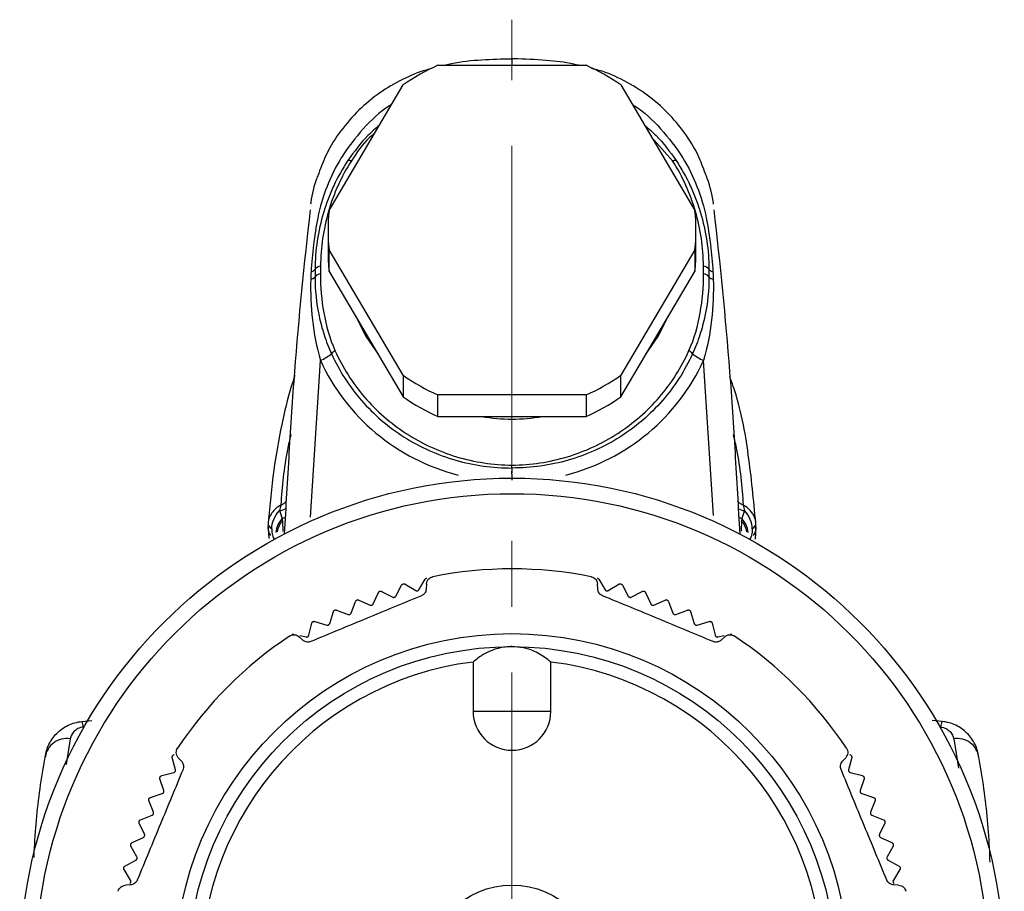
# Model space of a CAD drawing. Units: millimetres. Extents: x -72 to 411, y 29 to 198.
# Drawn here: x 369 to 407, y 164 to 198 of the extents above; entities that cross this region are included whole.
import ezdxf

# ---------------------------------------------------------------- set-up
doc = ezdxf.new("R2010")
doc.units = ezdxf.units.MM
doc.linetypes.add('CENTERX2', pattern=[20.32, 12.7, -2.54, 2.54, -2.54])
doc.layers.get('0').update_dxf_attribs({"lineweight": 35})

msp = doc.modelspace()

# ---------------------------------------------------------------- linework, layer by layer
at = {"color": 7, "linetype": 'CENTERX2', "lineweight": 18}
msp.add_line((387.857, 119.379), (387.857, 197.907), dxfattribs=at)
at = {"color": 7, "linetype": 'Continuous', "lineweight": 25}
for p, q in [((385.001, 196.147), (390.714, 196.147)), ((380.8, 190.548), (383.656, 195.388)), ((392.058, 195.388), (394.915, 190.548)), ((394.054, 192.456), (393.245, 193.376)), ((380.757, 189.789), (380.757, 188.958)), ((394.957, 188.958), (394.957, 189.789)), ((383.656, 184.19), (380.8, 189.03)), ((380.8, 188.198), (380.8, 189.03)), ((394.915, 189.03), (392.058, 184.19)), ((394.915, 189.03), (394.915, 188.198)), ((380.8, 188.198), (382.228, 185.779)), ((393.486, 185.779), (394.915, 188.198)), ((382.228, 185.779), (383.656, 183.359)), ((392.058, 183.359), (393.486, 185.779)), ((383.656, 184.19), (383.656, 183.359)), ((392.058, 183.359), (392.058, 184.19)), ((390.714, 183.431), (385.001, 183.431)), ((385.001, 182.6), (385.001, 183.431)), ((390.714, 183.431), (390.714, 182.6)), ((385.001, 182.6), (387.857, 182.6)), ((387.857, 182.6), (390.714, 182.6)), ((378.441, 178.33), (378.474, 177.885)), ((397.273, 178.33), (397.239, 177.868)), ((384.264, 175.913), (384.512, 176.325)), ((391.202, 176.325), (391.45, 175.913)), ((383.375, 175.667), (383.598, 176.093)), ((383.729, 176.13), (384.141, 175.882)), ((384.558, 176.134), (384.55, 175.948)), ((391.165, 175.948), (391.156, 176.134)), ((391.573, 175.882), (391.986, 176.13)), ((392.117, 176.093), (392.339, 175.667)), ((382.503, 175.367), (382.699, 175.806)), ((382.827, 175.851), (383.254, 175.628)), ((392.46, 175.628), (392.887, 175.851)), ((393.015, 175.806), (393.211, 175.367)), ((381.65, 175.014), (381.819, 175.464)), ((381.945, 175.517), (382.384, 175.321)), ((393.33, 175.321), (393.77, 175.517)), ((393.895, 175.464), (394.064, 175.014)), ((380.821, 174.61), (380.962, 175.07)), ((381.084, 175.13), (381.535, 174.961)), ((394.18, 174.961), (394.63, 175.13)), ((394.752, 175.07), (394.893, 174.61)), ((380.018, 174.156), (380.13, 174.624)), ((380.249, 174.691), (380.709, 174.55)), ((395.006, 174.55), (395.466, 174.691)), ((395.584, 174.624), (395.697, 174.156)), ((379.781, 173.973), (379.644, 174.098)), ((379.669, 174.147), (379.909, 174.09)), ((395.805, 174.09), (396.045, 174.147)), ((396.07, 174.098), (395.933, 173.973)), ((386.357, 173.125), (386.357, 171.219)), ((389.357, 171.219), (389.357, 173.125)), ((389.357, 171.219), (386.357, 171.219)), ((371.259, 170.829), (371.637, 170.862)), ((404.455, 170.829), (404.078, 170.862)), ((374.867, 168.97), (374.747, 169.436)), ((374.978, 169.432), (375.104, 169.295)), ((400.611, 169.295), (400.736, 169.432)), ((400.967, 169.436), (400.847, 168.97)), ((374.337, 168.741), (374.803, 168.861)), ((400.912, 168.861), (401.378, 168.741)), ((374.419, 168.164), (374.271, 168.622)), ((401.443, 168.622), (401.295, 168.164)), ((373.903, 167.903), (374.361, 168.051)), ((401.353, 168.051), (401.811, 167.903)), ((374.021, 167.332), (373.845, 167.78)), ((401.869, 167.78), (401.694, 167.332)), ((373.522, 167.039), (373.97, 167.215)), ((401.745, 167.215), (402.193, 167.039)), ((373.674, 166.477), (373.471, 166.913)), ((402.243, 166.913), (402.041, 166.477)), ((373.194, 166.155), (373.63, 166.357)), ((402.084, 166.357), (402.521, 166.155)), ((373.38, 165.602), (373.151, 166.026)), ((402.564, 166.026), (402.335, 165.602)), ((372.92, 165.252), (373.343, 165.48)), ((402.371, 165.48), (402.794, 165.252)), ((373.139, 164.712), (372.885, 165.12)), ((402.829, 165.12), (402.575, 164.712)), ((373.128, 164.527), (372.943, 164.519)), ((402.771, 164.519), (402.586, 164.527))]:
    msp.add_line(p, q, dxfattribs=at)
at = {"color": 8, "linetype": 'Continuous', "lineweight": 25}
for p, q in [((380.077, 178.717), (380.462, 184.762)), ((395.633, 178.776), (395.252, 184.762)), ((378.994, 178.572), (379.012, 178.164)), ((396.72, 178.572), (396.703, 178.171)), ((370.806, 170.161), (370.649, 169.174)), ((404.908, 170.161), (405.09, 169.023))]:
    msp.add_line(p, q, dxfattribs=at)
at = {"color": 7, "linetype": 'Continuous', "lineweight": 25, "flags": 128}
for points in [[(381.859, 186.403), (382.228, 185.675), (382.689, 184.998)], [(381.859, 186.403), (382.228, 185.675), (382.689, 184.998)], [(393.026, 184.998), (393.486, 185.675), (393.855, 186.403)], [(393.026, 184.998), (393.486, 185.675), (393.855, 186.403)], [(378.442, 178.26), (378.442, 178.261), (378.441, 178.33)], [(384.57, 176.367), (384.571, 176.367), (384.572, 176.367), (384.572, 176.367), (384.573, 176.367), (384.573, 176.368), (384.574, 176.368), (384.575, 176.368), (384.575, 176.368)], [(391.139, 176.368), (391.14, 176.368), (391.14, 176.368), (391.141, 176.368), (391.141, 176.367), (391.142, 176.367), (391.143, 176.367), (391.143, 176.367), (391.144, 176.367)], [(383.653, 176.138), (383.654, 176.139), (383.654, 176.139), (383.655, 176.139), (383.655, 176.139), (383.656, 176.139), (383.657, 176.139), (383.657, 176.14), (383.658, 176.14)], [(392.056, 176.14), (392.057, 176.14), (392.058, 176.139), (392.058, 176.139), (392.059, 176.139), (392.059, 176.139), (392.06, 176.139), (392.061, 176.139), (392.061, 176.138)], [(382.751, 175.854), (382.752, 175.855), (382.753, 175.855), (382.753, 175.855), (382.754, 175.855), (382.754, 175.855), (382.755, 175.856), (382.756, 175.856), (382.756, 175.856)], [(392.958, 175.856), (392.959, 175.856), (392.959, 175.856), (392.96, 175.855), (392.961, 175.855), (392.961, 175.855), (392.962, 175.855), (392.962, 175.855), (392.963, 175.854)], [(381.869, 175.516), (381.869, 175.516), (381.87, 175.516), (381.87, 175.517), (381.871, 175.517), (381.872, 175.517), (381.872, 175.517), (381.873, 175.518), (381.873, 175.518)], [(393.841, 175.518), (393.842, 175.518), (393.842, 175.517), (393.843, 175.517), (393.843, 175.517), (393.844, 175.517), (393.844, 175.516), (393.845, 175.516), (393.846, 175.516)], [(381.008, 175.124), (381.009, 175.124), (381.009, 175.125), (381.01, 175.125), (381.01, 175.125), (381.011, 175.126), (381.012, 175.126), (381.012, 175.126), (381.013, 175.126)], [(394.702, 175.126), (394.702, 175.126), (394.703, 175.126), (394.703, 175.126), (394.704, 175.125), (394.704, 175.125), (394.705, 175.125), (394.705, 175.124), (394.706, 175.124)], [(380.173, 174.681), (380.174, 174.681), (380.174, 174.681), (380.175, 174.682), (380.175, 174.682), (380.176, 174.682), (380.177, 174.683), (380.177, 174.683), (380.178, 174.683)], [(395.537, 174.683), (395.537, 174.683), (395.538, 174.683), (395.538, 174.682), (395.539, 174.682), (395.539, 174.682), (395.54, 174.681), (395.54, 174.681), (395.541, 174.681)], [(379.367, 174.187), (379.367, 174.188), (379.368, 174.188), (379.369, 174.188), (379.369, 174.189), (379.37, 174.189), (379.37, 174.189), (379.371, 174.19), (379.371, 174.19)], [(396.343, 174.19), (396.344, 174.19), (396.344, 174.189), (396.345, 174.189), (396.345, 174.189), (396.346, 174.188), (396.346, 174.188), (396.347, 174.188), (396.347, 174.187)], [(374.759, 169.507), (374.759, 169.507), (374.759, 169.508), (374.76, 169.508), (374.76, 169.509), (374.76, 169.509), (374.761, 169.51), (374.761, 169.51), (374.761, 169.511)], [(400.953, 169.511), (400.953, 169.51), (400.954, 169.51), (400.954, 169.509), (400.954, 169.509), (400.955, 169.508), (400.955, 169.508), (400.955, 169.507), (400.956, 169.507)], [(374.278, 168.693), (374.278, 168.693), (374.278, 168.694), (374.279, 168.694), (374.279, 168.695), (374.279, 168.695), (374.28, 168.696), (374.28, 168.697), (374.28, 168.697)], [(401.434, 168.697), (401.434, 168.697), (401.435, 168.696), (401.435, 168.695), (401.435, 168.695), (401.436, 168.694), (401.436, 168.694), (401.436, 168.693), (401.437, 168.693)], [(373.847, 167.851), (373.848, 167.851), (373.848, 167.852), (373.848, 167.853), (373.848, 167.853), (373.849, 167.854), (373.849, 167.854), (373.849, 167.855), (373.85, 167.855)], [(401.865, 167.855), (401.865, 167.855), (401.865, 167.854), (401.866, 167.854), (401.866, 167.853), (401.866, 167.853), (401.866, 167.852), (401.867, 167.851), (401.867, 167.851)], [(373.469, 166.985), (373.469, 166.985), (373.47, 166.986), (373.47, 166.986), (373.47, 166.987), (373.47, 166.987), (373.471, 166.988), (373.471, 166.989), (373.471, 166.989)], [(402.243, 166.989), (402.243, 166.989), (402.244, 166.988), (402.244, 166.987), (402.244, 166.987), (402.244, 166.986), (402.245, 166.986), (402.245, 166.985), (402.245, 166.985)], [(373.144, 166.097), (373.145, 166.097), (373.145, 166.098), (373.145, 166.098), (373.145, 166.099), (373.145, 166.1), (373.146, 166.1), (373.146, 166.101), (373.146, 166.101)], [(402.568, 166.101), (402.568, 166.101), (402.569, 166.1), (402.569, 166.1), (402.569, 166.099), (402.569, 166.098), (402.569, 166.098), (402.57, 166.097), (402.57, 166.097)], [(372.874, 165.191), (372.875, 165.191), (372.875, 165.192), (372.875, 165.192), (372.875, 165.193), (372.875, 165.194), (372.875, 165.194), (372.876, 165.195), (372.876, 165.195)], [(402.838, 165.195), (402.839, 165.195), (402.839, 165.194), (402.839, 165.194), (402.839, 165.193), (402.839, 165.192), (402.839, 165.192), (402.84, 165.191), (402.84, 165.191)]]:
    msp.add_lwpolyline(points, dxfattribs=at)
at = {"color": 7, "linetype": 'Continuous', "lineweight": 25}
for radius in [19, 18.4, 13, 12.5, 3.3]:
    msp.add_circle((387.857, 161.219), radius, dxfattribs=at)
for centre, radius, start, end in [((387.819, 189.587), 7.14, 113.2487, 125.6611), ((387.895, 189.587), 7.14, 54.3389, 66.7513), ((381.552, 192.187), 0.29, 68.0719, 95.1123), ((394.162, 192.187), 0.29, 84.8877, 111.9281), ((387.551, 189.789), 6.794, 173.5844, 186.4156), ((388.163, 189.789), 6.794, 353.5844, 6.4156), ((387.552, 188.958), 6.795, 180.0003, 186.4154), ((388.162, 188.958), 6.795, 353.5846, 359.9997), ((380.082, 188.382), 0.202, 275.2941, 329.9167), ((380.49, 188.106), 0.292, 94.5961, 143.1578), ((380.495, 187.796), 0.308, 95.4662, 140.8807), ((395.224, 188.106), 0.292, 36.8422, 85.4039), ((395.22, 187.796), 0.308, 39.1193, 84.5338), ((395.633, 188.382), 0.202, 210.0833, 264.7059), ((380.072, 188.112), 0.22, 274.8051, 326.4807), ((395.642, 188.112), 0.22, 213.5193, 265.1949), ((381.558, 184.399), 0.915, 125.563, 137.1911), ((394.156, 184.399), 0.915, 42.8089, 54.437), ((379.95, 186.086), 1.419, 291.1658, 311.3387), ((395.765, 186.086), 1.419, 228.6613, 248.8342), ((387.819, 189.992), 7.141, 234.3392, 246.751), ((387.895, 189.992), 7.141, 293.249, 305.6608), ((387.819, 189.161), 7.141, 234.3393, 246.7509), ((387.895, 189.161), 7.141, 293.2491, 305.6607), ((387.857, 189.138), 6.642, 259.8492, 280.1508), ((387.857, 161.219), 15.5, 78.6184, 101.3816), ((387.857, 161.219), 15.5, 123.6184, 146.3816), ((387.857, 161.219), 15.5, 33.6184, 56.3816), ((387.857, 161.219), 12, 97.1808, 82.8192), ((387.857, 171.219), 1.5, 180, 0), ((370.831, 170.605), 0.483, 1.4834, 27.6753), ((404.883, 170.605), 0.483, 152.3247, 178.5166), ((370.664, 169.347), 0.826, 80.1085, 172.507), ((405.05, 169.347), 0.826, 7.493, 99.8915)]:
    msp.add_arc(centre, radius, start, end, dxfattribs=at)
at = {"color": 8, "linetype": 'Continuous', "lineweight": 25}
for centre, radius, start, end in [((378.817, 179.636), 0.673, 275.2271, 298.9323), ((396.897, 179.636), 0.673, 241.0677, 264.7729), ((379.682, 178.023), 0.945, 137.5658, 173.7809), ((378.837, 179.115), 0.479, 288.0367, 305.8947), ((396.878, 179.115), 0.479, 234.1053, 251.9633), ((396.032, 178.023), 0.945, 6.2191, 42.4342), ((378.934, 178.297), 0.494, 184.3314, 215.7412), ((379.722, 177.957), 0.953, 139.8028, 168.3349), ((395.992, 177.957), 0.953, 11.6651, 40.1972), ((396.78, 178.297), 0.494, 324.2588, 355.6745)]:
    msp.add_arc(centre, radius, start, end, dxfattribs=at)
for centre, major_axis, start_param, end_param in [((387.866, 188.003), (8.073, 0.673), 3.477894, 4.370528), ((387.848, 188.003), (8.073, -0.673), 5.054249, 5.946884)]:
    msp.add_ellipse(centre, major_axis=major_axis, ratio=0.977852, start_param=start_param, end_param=end_param, dxfattribs=at)
at = {"color": 7, "linetype": 'Continuous', "lineweight": 25}
for points, knots in [([(387.857, 196.389), (387.468, 196.38), (386.689, 196.361), (385.827, 196.281), (385.371, 196.167), (385.294, 196.147)], [0, 0, 0, 0, 0.452495, 0.907583, 1, 1, 1, 1]), ([(387.857, 196.388), (387.857, 196.389), (387.857, 196.401), (387.857, 196.337), (387.857, 196.239), (387.857, 196.152), (387.857, 196.147)], [0, 0, 0, 0, 0.0173971, 0.4932935, 0.9691197, 1, 1, 1, 1]), ([(390.428, 196.147), (390.366, 196.163), (389.958, 196.268), (389.115, 196.347), (388.319, 196.394), (387.878, 196.394), (387.857, 196.394)], [0, 0, 0, 0, 0.07492, 0.488066, 0.976319, 1, 1, 1, 1]), ([(384.78, 196.023), (384.701, 196.005), (384.304, 195.913), (383.612, 195.611), (382.733, 195.098), (381.928, 194.43), (381.237, 193.638), (380.708, 192.813), (380.492, 192.231), (380.398, 191.975)], [0, 0, 0, 0, 0.038756, 0.195657, 0.360241, 0.528295, 0.698281, 0.867491, 1, 1, 1, 1]), ([(395.321, 191.964), (395.235, 192.201), (395.032, 192.757), (394.538, 193.552), (393.878, 194.338), (393.092, 195.019), (392.195, 195.567), (391.462, 195.898), (391.029, 195.999), (390.938, 196.02)], [0, 0, 0, 0, 0.122252, 0.287451, 0.450246, 0.617302, 0.786544, 0.955411, 1, 1, 1, 1]), ([(382.551, 193.515), (382.487, 193.464), (382.122, 193.174), (381.869, 192.781), (381.66, 192.456)], [0, 0, 0, 0, 0.1742049, 1, 1, 1, 1]), ([(381.526, 192.475), (381.318, 192.165), (381.134, 191.839), (380.898, 191.332), (380.825, 191.161), (380.694, 190.814), (380.636, 190.638), (380.477, 190.105), (380.396, 189.743), (380.285, 189.009), (380.257, 188.644), (380.256, 188.281)], [0, 0, 0, 0, 0.25, 0.25, 0.375, 0.375, 0.5, 0.5, 0.75, 0.75, 1, 1, 1, 1]), ([(381.66, 192.456), (381.462, 192.153), (381.29, 191.839), (380.997, 191.189), (380.875, 190.851), (380.578, 189.818), (380.47, 189.115), (380.467, 188.397)], [0, 0, 0, 0, 0.25, 0.25, 0.5, 0.5, 1, 1, 1, 1]), ([(395.247, 188.397), (395.246, 188.756), (395.219, 189.111), (395.114, 189.816), (395.036, 190.166), (394.739, 191.199), (394.45, 191.85), (394.054, 192.456)], [0, 0, 0, 0, 0.25, 0.25, 0.5, 0.5, 1, 1, 1, 1]), ([(394.188, 192.475), (394.396, 192.165), (394.58, 191.839), (394.817, 191.332), (394.889, 191.161), (395.02, 190.814), (395.079, 190.638), (395.237, 190.105), (395.319, 189.743), (395.43, 189.009), (395.457, 188.644), (395.458, 188.281)], [0, 0, 0, 0, 0.25, 0.25, 0.375, 0.375, 0.5, 0.5, 0.75, 0.75, 1, 1, 1, 1]), ([(380.398, 191.975), (380.373, 191.916), (380.224, 191.56), (380.133, 191.153), (380.085, 190.81), (380.082, 190.784)], [0, 0, 0, 0, 0.155455, 0.934788, 1, 1, 1, 1]), ([(395.635, 190.784), (395.635, 190.788), (395.591, 191.126), (395.499, 191.529), (395.346, 191.903), (395.321, 191.964)], [0, 0, 0, 0, 0.010825, 0.838826, 1, 1, 1, 1]), ([(380.068, 190.571), (379.828, 188.493), (379.622, 186.413), (379.38, 183.285), (379.312, 182.241), (379.188, 180.152), (379.126, 179.107), (379.065, 178.063)], [0, 0, 0, 0, 0.5, 0.5, 0.75, 0.75, 1, 1, 1, 1]), ([(395.646, 190.571), (395.886, 188.493), (396.093, 186.413), (396.335, 183.285), (396.402, 182.241), (396.526, 180.152), (396.588, 179.107), (396.65, 178.063)], [0, 0, 0, 0, 0.5, 0.5, 0.75, 0.75, 1, 1, 1, 1]), ([(380.256, 188.281), (380.256, 188.206), (380.256, 188.132), (380.256, 188.057), (380.256, 188.035), (380.256, 188.013), (380.256, 187.991)], [0, 0, 0, 0, 0.0002322902, 0.0002322902, 0.0002322902, 0.0003011066, 0.0003011066, 0.0003011066, 0.0003011066]), ([(380.465, 188.103), (380.462, 187.596), (380.505, 187.094), (380.683, 186.1), (380.818, 185.608), (381.026, 185.143)], [0, 0, 0, 0, 0.5, 0.5, 1, 1, 1, 1]), ([(394.688, 185.143), (394.897, 185.609), (395.03, 186.095), (395.208, 187.088), (395.252, 187.596), (395.249, 188.103)], [0, 0, 0, 0, 0.5, 0.5, 1, 1, 1, 1]), ([(395.458, 188.281), (395.458, 188.206), (395.458, 188.132), (395.458, 188.057), (395.458, 188.035), (395.458, 188.013), (395.458, 187.991)], [0, 0, 0, 0, 0.0002322902, 0.0002322902, 0.0002322902, 0.0003011066, 0.0003011066, 0.0003011066, 0.0003011066]), ([(380.091, 187.893), (380.073, 187.361), (380.094, 186.84), (380.215, 185.802), (380.316, 185.282), (380.462, 184.762)], [0, 0, 0, 0, 0.5, 0.5, 1, 1, 1, 1]), ([(380.256, 187.991), (380.255, 187.476), (380.308, 186.97), (380.463, 186.23), (380.528, 185.986), (380.685, 185.501), (380.779, 185.259), (380.887, 185.02)], [0, 0, 0, 0, 0.5, 0.5, 0.75, 0.75, 1, 1, 1, 1]), ([(395.458, 187.991), (395.459, 187.476), (395.407, 186.97), (395.251, 186.23), (395.187, 185.986), (395.029, 185.501), (394.936, 185.259), (394.827, 185.02)], [0, 0, 0, 0, 0.5, 0.5, 0.75, 0.75, 1, 1, 1, 1]), ([(395.624, 187.893), (395.641, 187.361), (395.62, 186.84), (395.499, 185.802), (395.398, 185.282), (395.252, 184.762)], [0, 0, 0, 0, 0.5, 0.5, 1, 1, 1, 1]), ([(381.026, 185.143), (381.172, 184.817), (381.34, 184.504), (381.72, 183.905), (381.934, 183.618), (382.634, 182.804), (383.169, 182.337), (384.074, 181.75), (384.391, 181.576), (385.04, 181.276), (385.374, 181.149), (386.062, 180.942), (386.418, 180.862), (387.133, 180.753), (387.494, 180.724), (387.857, 180.72)], [0, 0, 0, 0, 0.125, 0.125, 0.25, 0.25, 0.5, 0.5, 0.625, 0.625, 0.75, 0.75, 0.875, 0.875, 1, 1, 1, 1]), ([(387.857, 180.72), (388.22, 180.724), (388.58, 180.753), (389.292, 180.861), (389.647, 180.941), (390.685, 181.253), (391.334, 181.552), (392.24, 182.139), (392.528, 182.356), (393.063, 182.823), (393.313, 183.075), (393.777, 183.613), (393.992, 183.902), (394.374, 184.504), (394.542, 184.817), (394.688, 185.143)], [0, 0, 0, 0, 0.125, 0.125, 0.25, 0.25, 0.5, 0.5, 0.625, 0.625, 0.75, 0.75, 0.875, 0.875, 1, 1, 1, 1]), ([(380.887, 185.02), (381.037, 184.69), (381.211, 184.373), (381.6, 183.77), (381.816, 183.484), (382.29, 182.941), (382.551, 182.683), (383.101, 182.212), (383.392, 181.998), (384.003, 181.611), (384.324, 181.437), (384.994, 181.137), (385.336, 181.012), (386.034, 180.812), (386.39, 180.736), (387.118, 180.634), (387.488, 180.609), (387.857, 180.61)], [0, 0, 0, 0, 0.125, 0.125, 0.25, 0.25, 0.375, 0.375, 0.5, 0.5, 0.625, 0.625, 0.75, 0.75, 0.875, 0.875, 1, 1, 1, 1]), ([(394.827, 185.02), (394.677, 184.69), (394.503, 184.373), (394.114, 183.77), (393.899, 183.484), (393.424, 182.941), (393.164, 182.683), (392.613, 182.212), (392.323, 181.998), (391.712, 181.611), (391.39, 181.437), (390.721, 181.137), (390.378, 181.012), (389.68, 180.812), (389.324, 180.736), (388.597, 180.634), (388.227, 180.609), (387.857, 180.61)], [0, 0, 0, 0, 0.125, 0.125, 0.25, 0.25, 0.375, 0.375, 0.5, 0.5, 0.625, 0.625, 0.75, 0.75, 0.875, 0.875, 1, 1, 1, 1]), ([(379.475, 184.178), (379.429, 184.037), (379.226, 183.413), (378.939, 182.197), (378.622, 180.437), (378.512, 179.179), (378.453, 178.505)], [0, 0, 0, 0, 0.07585, 0.336143, 0.644546, 1, 1, 1, 1]), ([(397.267, 178.495), (397.183, 179.368), (397.014, 181.117), (396.674, 183.019), (396.306, 184.012), (396.259, 184.141)], [0, 0, 0, 0, 0.464461, 0.930747, 1, 1, 1, 1]), ([(387.857, 180.61), (387.857, 180.59), (387.857, 180.54), (387.857, 180.466), (387.857, 180.423)], [0, 0, 0, 0, 0.421265, 1, 1, 1, 1]), ([(387.857, 180.376), (387.857, 180.355), (387.857, 180.301), (387.857, 180.215), (387.857, 180.148), (387.857, 180.135)], [0, 0, 0, 0, 0.343279, 0.870816, 1, 1, 1, 1]), ([(378.932, 179.177), (378.794, 179.1), (378.675, 178.998), (378.547, 178.821), (378.513, 178.757), (378.476, 178.66), (378.467, 178.628), (378.456, 178.578), (378.452, 178.553), (378.449, 178.524), (378.448, 178.51), (378.447, 178.504), (378.447, 178.499), (378.447, 178.496), (378.447, 178.495)], [0, 0, 0, 0, 0.5, 0.5, 0.75, 0.75, 0.875, 0.875, 0.9375, 0.96875, 0.984375, 0.992188, 0.992188, 1, 1, 1, 1]), ([(397.267, 178.495), (397.265, 178.519), (397.261, 178.568), (397.244, 178.642), (397.218, 178.717), (397.172, 178.812), (397.095, 178.928), (396.991, 179.033), (396.883, 179.117), (396.818, 179.156), (396.782, 179.177)], [0, 0, 0, 0, 0.09254, 0.187342, 0.284079, 0.382376, 0.563656, 0.764076, 0.868432, 1, 1, 1, 1]), ([(378.582, 178.267), (378.586, 178.38), (378.613, 178.502), (378.713, 178.743), (378.787, 178.862), (378.878, 178.966)], [0, 0, 0, 0, 0.5, 0.5, 1, 1, 1, 1]), ([(397.132, 178.267), (397.129, 178.38), (397.101, 178.502), (397.001, 178.743), (396.927, 178.862), (396.836, 178.966)], [0, 0, 0, 0, 0.5, 0.5, 1, 1, 1, 1]), ([(378.447, 178.507), (378.447, 178.493), (378.444, 178.436), (378.441, 178.356), (378.438, 178.318), (378.441, 178.268), (378.442, 178.26)], [0, 0, 0, 0, 0.1152557, 0.4731959, 0.9129472, 1, 1, 1, 1]), ([(378.582, 178.267), (378.579, 178.172), (378.588, 178.088), (378.627, 177.951), (378.656, 177.899), (378.691, 177.867)], [0, 0, 0, 0, 0.5, 0.5, 1, 1, 1, 1]), ([(397.132, 178.267), (397.136, 178.172), (397.126, 178.088), (397.087, 177.951), (397.058, 177.899), (397.024, 177.867)], [0, 0, 0, 0, 0.5, 0.5, 1, 1, 1, 1]), ([(397.272, 178.26), (397.273, 178.264), (397.274, 178.278), (397.274, 178.3), (397.274, 178.344), (397.272, 178.412), (397.267, 178.511), (397.264, 178.563), (397.263, 178.572)], [0, 0, 0, 0, 0.028901, 0.111828, 0.263023, 0.652954, 0.943986, 1, 1, 1, 1]), ([(384.512, 176.325), (384.518, 176.333), (384.527, 176.345), (384.548, 176.36), (384.563, 176.365), (384.57, 176.367)], [0, 0, 0, 0, 0.398637, 0.716133, 1, 1, 1, 1]), ([(384.558, 176.134), (384.565, 176.173), (384.578, 176.254), (384.66, 176.359), (384.742, 176.403), (384.797, 176.414), (384.798, 176.415)], [0, 0, 0, 0, 0.266395, 0.539226, 0.990993, 1, 1, 1, 1]), ([(390.916, 176.415), (390.917, 176.414), (390.983, 176.401), (391.103, 176.34), (391.14, 176.198), (391.156, 176.134)], [0, 0, 0, 0, 0.009019, 0.553574, 1, 1, 1, 1]), ([(391.144, 176.367), (391.151, 176.365), (391.167, 176.36), (391.188, 176.345), (391.197, 176.333), (391.202, 176.325)], [0, 0, 0, 0, 0.298504, 0.598152, 1, 1, 1, 1]), ([(383.598, 176.093), (383.602, 176.101), (383.611, 176.114), (383.631, 176.13), (383.646, 176.136), (383.653, 176.138)], [0, 0, 0, 0, 0.398718, 0.7162, 1, 1, 1, 1]), ([(383.658, 176.14), (383.666, 176.141), (383.681, 176.144), (383.707, 176.141), (383.721, 176.134), (383.729, 176.13)], [0, 0, 0, 0, 0.298458, 0.598101, 1, 1, 1, 1]), ([(384.55, 175.948), (384.543, 175.903), (384.534, 175.839), (384.468, 175.75), (384.414, 175.706), (384.375, 175.689), (384.365, 175.684)], [0, 0, 0, 0, 0.500173, 0.711379, 0.924363, 1, 1, 1, 1]), ([(391.349, 175.684), (391.325, 175.697), (391.276, 175.722), (391.216, 175.785), (391.174, 175.865), (391.168, 175.92), (391.165, 175.948)], [0, 0, 0, 0, 0.186516, 0.371957, 0.679112, 1, 1, 1, 1]), ([(391.986, 176.13), (391.994, 176.134), (392.008, 176.141), (392.033, 176.144), (392.049, 176.141), (392.056, 176.14)], [0, 0, 0, 0, 0.398633, 0.716129, 1, 1, 1, 1]), ([(392.061, 176.138), (392.069, 176.136), (392.084, 176.13), (392.104, 176.114), (392.112, 176.101), (392.117, 176.093)], [0, 0, 0, 0, 0.29846, 0.598102, 1, 1, 1, 1]), ([(384.365, 175.684), (384.018, 175.54), (383.32, 175.251), (382.255, 174.81), (381.176, 174.363), (380.459, 174.066), (380.099, 173.917)], [0, 0, 0, 0, 0.245484, 0.492929, 0.745576, 1, 1, 1, 1]), ([(382.699, 175.806), (382.703, 175.814), (382.711, 175.828), (382.73, 175.845), (382.744, 175.851), (382.751, 175.854)], [0, 0, 0, 0, 0.398786, 0.716257, 1, 1, 1, 1]), ([(382.756, 175.856), (382.764, 175.858), (382.779, 175.862), (382.805, 175.86), (382.819, 175.854), (382.827, 175.851)], [0, 0, 0, 0, 0.298401, 0.598036, 1, 1, 1, 1]), ([(383.254, 175.628), (383.262, 175.625), (383.276, 175.619), (383.302, 175.617), (383.326, 175.622), (383.347, 175.633), (383.364, 175.648), (383.371, 175.66), (383.375, 175.667)], [0, 0, 0, 0, 0.20155, 0.364154, 0.527731, 0.670235, 0.815871, 1, 1, 1, 1]), ([(384.141, 175.882), (384.149, 175.878), (384.163, 175.871), (384.188, 175.868), (384.213, 175.872), (384.234, 175.881), (384.252, 175.895), (384.26, 175.907), (384.264, 175.913)], [0, 0, 0, 0, 0.201507, 0.364118, 0.527702, 0.670209, 0.815842, 1, 1, 1, 1]), ([(395.616, 173.917), (395.268, 174.061), (394.571, 174.35), (393.505, 174.791), (392.427, 175.238), (391.709, 175.535), (391.349, 175.684)], [0, 0, 0, 0, 0.245484, 0.492929, 0.745576, 1, 1, 1, 1]), ([(391.45, 175.913), (391.455, 175.906), (391.464, 175.893), (391.485, 175.878), (391.508, 175.87), (391.531, 175.869), (391.554, 175.872), (391.566, 175.879), (391.573, 175.882)], [0, 0, 0, 0, 0.201509, 0.36412, 0.527703, 0.67021, 0.815843, 1, 1, 1, 1]), ([(392.339, 175.667), (392.343, 175.659), (392.352, 175.646), (392.372, 175.63), (392.395, 175.62), (392.417, 175.617), (392.44, 175.62), (392.453, 175.625), (392.46, 175.628)], [0, 0, 0, 0, 0.201552, 0.364155, 0.527732, 0.670236, 0.815872, 1, 1, 1, 1]), ([(392.887, 175.851), (392.895, 175.854), (392.91, 175.86), (392.935, 175.862), (392.951, 175.858), (392.958, 175.856)], [0, 0, 0, 0, 0.398715, 0.716198, 1, 1, 1, 1]), ([(392.963, 175.854), (392.97, 175.851), (392.985, 175.845), (393.004, 175.827), (393.011, 175.814), (393.015, 175.806)], [0, 0, 0, 0, 0.298403, 0.598038, 1, 1, 1, 1]), ([(381.819, 175.464), (381.823, 175.472), (381.83, 175.487), (381.848, 175.505), (381.862, 175.512), (381.869, 175.516)], [0, 0, 0, 0, 0.398842, 0.716304, 1, 1, 1, 1]), ([(381.873, 175.518), (381.881, 175.52), (381.896, 175.525), (381.922, 175.525), (381.936, 175.52), (381.945, 175.517)], [0, 0, 0, 0, 0.298329, 0.597955, 1, 1, 1, 1]), ([(382.384, 175.321), (382.392, 175.318), (382.407, 175.313), (382.433, 175.313), (382.456, 175.319), (382.476, 175.331), (382.493, 175.347), (382.499, 175.36), (382.503, 175.367)], [0, 0, 0, 0, 0.201586, 0.364184, 0.527754, 0.670257, 0.815895, 1, 1, 1, 1]), ([(393.211, 175.367), (393.215, 175.359), (393.223, 175.345), (393.242, 175.328), (393.264, 175.317), (393.287, 175.313), (393.309, 175.314), (393.323, 175.318), (393.33, 175.321)], [0, 0, 0, 0, 0.201587, 0.364185, 0.527755, 0.670258, 0.815896, 1, 1, 1, 1]), ([(393.77, 175.517), (393.778, 175.52), (393.793, 175.525), (393.819, 175.525), (393.834, 175.52), (393.841, 175.518)], [0, 0, 0, 0, 0.398784, 0.716255, 1, 1, 1, 1]), ([(393.846, 175.516), (393.853, 175.512), (393.867, 175.505), (393.885, 175.487), (393.891, 175.472), (393.895, 175.464)], [0, 0, 0, 0, 0.298332, 0.597958, 1, 1, 1, 1]), ([(380.962, 175.07), (380.965, 175.078), (380.971, 175.093), (380.988, 175.112), (381.002, 175.12), (381.008, 175.124)], [0, 0, 0, 0, 0.398888, 0.716342, 1, 1, 1, 1]), ([(381.013, 175.126), (381.02, 175.129), (381.035, 175.135), (381.06, 175.137), (381.075, 175.132), (381.084, 175.13)], [0, 0, 0, 0, 0.298242, 0.597857, 1, 1, 1, 1]), ([(381.535, 174.961), (381.543, 174.959), (381.558, 174.954), (381.584, 174.956), (381.607, 174.964), (381.626, 174.977), (381.641, 174.994), (381.647, 175.007), (381.65, 175.014)], [0, 0, 0, 0, 0.201615, 0.364208, 0.527774, 0.670275, 0.815916, 1, 1, 1, 1]), ([(394.064, 175.014), (394.068, 175.006), (394.074, 174.992), (394.092, 174.973), (394.113, 174.961), (394.136, 174.955), (394.159, 174.955), (394.172, 174.959), (394.18, 174.961)], [0, 0, 0, 0, 0.201616, 0.364209, 0.527775, 0.670276, 0.815916, 1, 1, 1, 1]), ([(394.63, 175.13), (394.639, 175.132), (394.654, 175.137), (394.68, 175.135), (394.695, 175.129), (394.702, 175.126)], [0, 0, 0, 0, 0.39884, 0.716302, 1, 1, 1, 1]), ([(394.706, 175.124), (394.713, 175.12), (394.727, 175.112), (394.743, 175.093), (394.749, 175.078), (394.752, 175.07)], [0, 0, 0, 0, 0.298245, 0.597861, 1, 1, 1, 1]), ([(380.13, 174.624), (380.133, 174.632), (380.138, 174.647), (380.154, 174.668), (380.167, 174.677), (380.173, 174.681)], [0, 0, 0, 0, 0.398924, 0.716372, 1, 1, 1, 1]), ([(380.178, 174.683), (380.185, 174.687), (380.199, 174.693), (380.225, 174.696), (380.24, 174.693), (380.249, 174.691)], [0, 0, 0, 0, 0.298137, 0.597739, 1, 1, 1, 1]), ([(380.709, 174.55), (380.717, 174.548), (380.732, 174.545), (380.758, 174.548), (380.781, 174.557), (380.799, 174.572), (380.813, 174.589), (380.818, 174.602), (380.821, 174.61)], [0, 0, 0, 0, 0.201639, 0.364228, 0.52779, 0.67029, 0.815932, 1, 1, 1, 1]), ([(394.893, 174.61), (394.896, 174.602), (394.902, 174.587), (394.919, 174.568), (394.94, 174.554), (394.962, 174.547), (394.984, 174.545), (394.998, 174.548), (395.006, 174.55)], [0, 0, 0, 0, 0.20164, 0.364229, 0.527791, 0.67029, 0.815933, 1, 1, 1, 1]), ([(395.466, 174.691), (395.474, 174.693), (395.49, 174.696), (395.515, 174.693), (395.53, 174.686), (395.537, 174.683)], [0, 0, 0, 0, 0.398886, 0.716341, 1, 1, 1, 1]), ([(395.541, 174.681), (395.548, 174.676), (395.561, 174.667), (395.576, 174.647), (395.581, 174.632), (395.584, 174.624)], [0, 0, 0, 0, 0.298142, 0.597743, 1, 1, 1, 1]), ([(379.275, 174.127), (379.276, 174.128), (379.305, 174.146), (379.368, 174.174), (379.466, 174.181), (379.562, 174.159), (379.617, 174.119), (379.644, 174.098)], [0, 0, 0, 0, 0.009002, 0.279483, 0.553476, 0.775051, 1, 1, 1, 1]), ([(379.371, 174.19), (379.378, 174.194), (379.392, 174.201), (379.417, 174.206), (379.433, 174.204), (379.441, 174.202)], [0, 0, 0, 0, 0.298012, 0.597598, 1, 1, 1, 1]), ([(379.909, 174.09), (379.918, 174.088), (379.933, 174.086), (379.959, 174.091), (379.981, 174.101), (379.998, 174.116), (380.011, 174.135), (380.015, 174.148), (380.018, 174.156)], [0, 0, 0, 0, 0.201658, 0.364244, 0.527803, 0.670301, 0.815945, 1, 1, 1, 1]), ([(395.697, 174.156), (395.699, 174.148), (395.704, 174.133), (395.72, 174.112), (395.739, 174.098), (395.761, 174.089), (395.783, 174.086), (395.797, 174.088), (395.805, 174.09)], [0, 0, 0, 0, 0.201659, 0.364245, 0.527803, 0.670302, 0.815945, 1, 1, 1, 1]), ([(396.07, 174.098), (396.086, 174.111), (396.118, 174.137), (396.17, 174.161), (396.224, 174.175), (396.289, 174.179), (396.362, 174.168), (396.414, 174.143), (396.438, 174.128), (396.439, 174.127)], [0, 0, 0, 0, 0.132653, 0.266271, 0.402267, 0.53889, 0.763922, 0.991, 1, 1, 1, 1]), ([(396.273, 174.202), (396.282, 174.204), (396.297, 174.206), (396.322, 174.201), (396.337, 174.194), (396.343, 174.19)], [0, 0, 0, 0, 0.398923, 0.716371, 1, 1, 1, 1]), ([(380.099, 173.917), (380.072, 173.909), (380.02, 173.892), (379.933, 173.894), (379.847, 173.921), (379.803, 173.955), (379.781, 173.973)], [0, 0, 0, 0, 0.186516, 0.371957, 0.679112, 1, 1, 1, 1]), ([(387.857, 173.719), (387.792, 173.718), (387.545, 173.71), (387.068, 173.596), (386.641, 173.363), (386.418, 173.176), (386.357, 173.125)], [0, 0, 0, 0, 0.112415, 0.426667, 0.845189, 1, 1, 1, 1]), ([(389.357, 173.125), (389.198, 173.248), (388.893, 173.485), (388.356, 173.687), (388.002, 173.71), (387.857, 173.719)], [0, 0, 0, 0, 0.389776, 0.749223, 1, 1, 1, 1]), ([(395.933, 173.973), (395.897, 173.946), (395.845, 173.907), (395.735, 173.891), (395.666, 173.898), (395.626, 173.913), (395.616, 173.917)], [0, 0, 0, 0, 0.500066, 0.711288, 0.924291, 1, 1, 1, 1]), ([(369.845, 169.455), (369.865, 169.624), (369.912, 169.787), (370.063, 170.1), (370.166, 170.247), (370.416, 170.498), (370.566, 170.606), (370.895, 170.763), (371.075, 170.813), (371.259, 170.829)], [0, 0, 0, 0, 0.25, 0.25, 0.5, 0.5, 0.75, 0.75, 1, 1, 1, 1]), ([(405.869, 169.455), (405.849, 169.624), (405.802, 169.787), (405.651, 170.1), (405.548, 170.247), (405.298, 170.498), (405.148, 170.606), (404.82, 170.763), (404.639, 170.813), (404.455, 170.829)], [0, 0, 0, 0, 0.25, 0.25, 0.5, 0.5, 0.75, 0.75, 1, 1, 1, 1]), ([(371.314, 170.617), (371.235, 170.611), (371.162, 170.586), (371.041, 170.521), (370.991, 170.481), (370.87, 170.353), (370.825, 170.258), (370.806, 170.161)], [0, 0, 0, 0, 0.25, 0.25, 0.5, 0.5, 1, 1, 1, 1]), ([(404.4, 170.617), (404.479, 170.611), (404.552, 170.586), (404.673, 170.521), (404.723, 170.481), (404.844, 170.353), (404.889, 170.258), (404.908, 170.161)], [0, 0, 0, 0, 0.25, 0.25, 0.5, 0.5, 1, 1, 1, 1]), ([(374.747, 169.436), (374.746, 169.445), (374.743, 169.461), (374.748, 169.486), (374.755, 169.5), (374.759, 169.507)], [0, 0, 0, 0, 0.398914, 0.716364, 1, 1, 1, 1]), ([(374.761, 169.511), (374.766, 169.517), (374.776, 169.53), (374.797, 169.544), (374.812, 169.549), (374.82, 169.551)], [0, 0, 0, 0, 0.29805, 0.597641, 1, 1, 1, 1]), ([(374.978, 169.432), (374.955, 169.465), (374.908, 169.532), (374.891, 169.664), (374.918, 169.753), (374.949, 169.8), (374.95, 169.801)], [0, 0, 0, 0, 0.266278, 0.538984, 0.990993, 1, 1, 1, 1]), ([(400.765, 169.801), (400.765, 169.8), (400.802, 169.744), (400.844, 169.616), (400.77, 169.489), (400.736, 169.432)], [0, 0, 0, 0, 0.009019, 0.553574, 1, 1, 1, 1]), ([(400.894, 169.551), (400.903, 169.549), (400.918, 169.544), (400.939, 169.53), (400.948, 169.517), (400.953, 169.511)], [0, 0, 0, 0, 0.398945, 0.716389, 1, 1, 1, 1]), ([(400.956, 169.507), (400.959, 169.5), (400.967, 169.485), (400.971, 169.46), (400.968, 169.445), (400.967, 169.436)], [0, 0, 0, 0, 0.298046, 0.597635, 1, 1, 1, 1]), ([(369.413, 165.582), (369.416, 165.661), (369.432, 166.139), (369.5, 167.023), (369.629, 168.236), (369.773, 169.048), (369.845, 169.455)], [0, 0, 0, 0, 0.061834, 0.37406, 0.686867, 1, 1, 1, 1]), ([(375.104, 169.295), (375.131, 169.259), (375.17, 169.207), (375.186, 169.097), (375.179, 169.028), (375.164, 168.988), (375.16, 168.978)], [0, 0, 0, 0, 0.500066, 0.711288, 0.924291, 1, 1, 1, 1]), ([(400.555, 168.978), (400.546, 169.004), (400.53, 169.056), (400.532, 169.144), (400.559, 169.23), (400.593, 169.273), (400.611, 169.295)], [0, 0, 0, 0, 0.186516, 0.371957, 0.679112, 1, 1, 1, 1]), ([(406.308, 165.399), (406.303, 165.539), (406.285, 166.077), (406.215, 167.023), (406.085, 168.236), (405.941, 169.048), (405.869, 169.455)], [0, 0, 0, 0, 0.104553, 0.402562, 0.701126, 1, 1, 1, 1]), ([(375.16, 168.978), (375.016, 168.631), (374.727, 167.933), (374.286, 166.868), (373.839, 165.789), (373.542, 165.072), (373.393, 164.712)], [0, 0, 0, 0, 0.245484, 0.492929, 0.745576, 1, 1, 1, 1]), ([(374.28, 168.697), (374.285, 168.704), (374.293, 168.717), (374.313, 168.733), (374.328, 168.738), (374.337, 168.741)], [0, 0, 0, 0, 0.298169, 0.597775, 1, 1, 1, 1]), ([(374.803, 168.861), (374.811, 168.863), (374.826, 168.868), (374.846, 168.885), (374.86, 168.904), (374.868, 168.926), (374.871, 168.949), (374.869, 168.962), (374.867, 168.97)], [0, 0, 0, 0, 0.201655, 0.364241, 0.5278, 0.670299, 0.815943, 1, 1, 1, 1]), ([(402.322, 164.712), (402.178, 165.059), (401.889, 165.756), (401.448, 166.822), (401.001, 167.901), (400.704, 168.618), (400.555, 168.978)], [0, 0, 0, 0, 0.245484, 0.492929, 0.745576, 1, 1, 1, 1]), ([(400.847, 168.97), (400.845, 168.962), (400.843, 168.946), (400.847, 168.921), (400.858, 168.899), (400.873, 168.881), (400.891, 168.868), (400.904, 168.863), (400.912, 168.861)], [0, 0, 0, 0, 0.201654, 0.364241, 0.5278, 0.670299, 0.815942, 1, 1, 1, 1]), ([(401.378, 168.741), (401.386, 168.738), (401.401, 168.733), (401.421, 168.717), (401.43, 168.703), (401.434, 168.697)], [0, 0, 0, 0, 0.398916, 0.716365, 1, 1, 1, 1]), ([(374.271, 168.622), (374.269, 168.63), (374.265, 168.646), (374.268, 168.671), (374.275, 168.686), (374.278, 168.693)], [0, 0, 0, 0, 0.398876, 0.716332, 1, 1, 1, 1]), ([(401.437, 168.693), (401.44, 168.685), (401.446, 168.671), (401.449, 168.645), (401.445, 168.63), (401.443, 168.622)], [0, 0, 0, 0, 0.298165, 0.59777, 1, 1, 1, 1]), ([(374.361, 168.051), (374.369, 168.054), (374.383, 168.06), (374.403, 168.077), (374.416, 168.098), (374.423, 168.12), (374.424, 168.142), (374.421, 168.156), (374.419, 168.164)], [0, 0, 0, 0, 0.201635, 0.364225, 0.527787, 0.670287, 0.815929, 1, 1, 1, 1]), ([(401.295, 168.164), (401.293, 168.155), (401.29, 168.14), (401.293, 168.114), (401.301, 168.092), (401.315, 168.073), (401.333, 168.059), (401.346, 168.053), (401.353, 168.051)], [0, 0, 0, 0, 0.201634, 0.364224, 0.527786, 0.670286, 0.815928, 1, 1, 1, 1]), ([(373.845, 167.78), (373.842, 167.788), (373.838, 167.803), (373.839, 167.829), (373.845, 167.844), (373.847, 167.851)], [0, 0, 0, 0, 0.398827, 0.716291, 1, 1, 1, 1]), ([(373.85, 167.855), (373.854, 167.862), (373.861, 167.876), (373.881, 167.893), (373.895, 167.899), (373.903, 167.903)], [0, 0, 0, 0, 0.298269, 0.597887, 1, 1, 1, 1]), ([(401.811, 167.903), (401.819, 167.899), (401.834, 167.893), (401.853, 167.876), (401.861, 167.862), (401.865, 167.855)], [0, 0, 0, 0, 0.398877, 0.716333, 1, 1, 1, 1]), ([(401.867, 167.851), (401.87, 167.843), (401.875, 167.829), (401.876, 167.803), (401.872, 167.788), (401.869, 167.78)], [0, 0, 0, 0, 0.298265, 0.597883, 1, 1, 1, 1]), ([(373.97, 167.215), (373.977, 167.219), (373.992, 167.226), (374.01, 167.244), (374.021, 167.265), (374.027, 167.288), (374.027, 167.311), (374.023, 167.324), (374.021, 167.332)], [0, 0, 0, 0, 0.20161, 0.364204, 0.52777, 0.670271, 0.815912, 1, 1, 1, 1]), ([(401.694, 167.332), (401.691, 167.323), (401.687, 167.308), (401.688, 167.282), (401.695, 167.259), (401.708, 167.24), (401.725, 167.224), (401.738, 167.218), (401.745, 167.215)], [0, 0, 0, 0, 0.201609, 0.364203, 0.52777, 0.670271, 0.815911, 1, 1, 1, 1]), ([(373.471, 166.913), (373.468, 166.921), (373.463, 166.936), (373.462, 166.962), (373.467, 166.977), (373.469, 166.985)], [0, 0, 0, 0, 0.398768, 0.716242, 1, 1, 1, 1]), ([(373.471, 166.989), (373.475, 166.996), (373.482, 167.011), (373.5, 167.029), (373.514, 167.035), (373.522, 167.039)], [0, 0, 0, 0, 0.298351, 0.59798, 1, 1, 1, 1]), ([(402.193, 167.039), (402.201, 167.036), (402.215, 167.029), (402.233, 167.01), (402.24, 166.996), (402.243, 166.989)], [0, 0, 0, 0, 0.398829, 0.716293, 1, 1, 1, 1]), ([(402.245, 166.985), (402.247, 166.977), (402.252, 166.962), (402.252, 166.936), (402.246, 166.922), (402.243, 166.913)], [0, 0, 0, 0, 0.298349, 0.597977, 1, 1, 1, 1]), ([(373.63, 166.357), (373.637, 166.361), (373.651, 166.369), (373.668, 166.389), (373.679, 166.411), (373.683, 166.433), (373.682, 166.456), (373.676, 166.469), (373.674, 166.477)], [0, 0, 0, 0, 0.201579, 0.364178, 0.52775, 0.670253, 0.815891, 1, 1, 1, 1]), ([(402.041, 166.477), (402.038, 166.469), (402.032, 166.454), (402.032, 166.428), (402.038, 166.404), (402.049, 166.385), (402.065, 166.368), (402.077, 166.361), (402.084, 166.357)], [0, 0, 0, 0, 0.201578, 0.364177, 0.527749, 0.670252, 0.81589, 1, 1, 1, 1]), ([(373.151, 166.026), (373.147, 166.034), (373.141, 166.048), (373.139, 166.074), (373.143, 166.089), (373.144, 166.097)], [0, 0, 0, 0, 0.398696, 0.716182, 1, 1, 1, 1]), ([(373.146, 166.101), (373.149, 166.109), (373.155, 166.123), (373.172, 166.143), (373.186, 166.15), (373.194, 166.155)], [0, 0, 0, 0, 0.298419, 0.598056, 1, 1, 1, 1]), ([(402.521, 166.155), (402.528, 166.15), (402.542, 166.142), (402.559, 166.123), (402.565, 166.108), (402.568, 166.101)], [0, 0, 0, 0, 0.39877, 0.716244, 1, 1, 1, 1]), ([(402.57, 166.097), (402.572, 166.089), (402.575, 166.073), (402.573, 166.048), (402.567, 166.034), (402.564, 166.026)], [0, 0, 0, 0, 0.298417, 0.598053, 1, 1, 1, 1]), ([(373.343, 165.48), (373.35, 165.485), (373.364, 165.494), (373.379, 165.514), (373.389, 165.537), (373.391, 165.56), (373.389, 165.582), (373.383, 165.595), (373.38, 165.602)], [0, 0, 0, 0, 0.201542, 0.364147, 0.527725, 0.67023, 0.815865, 1, 1, 1, 1]), ([(402.335, 165.602), (402.331, 165.594), (402.325, 165.58), (402.323, 165.554), (402.328, 165.53), (402.338, 165.51), (402.353, 165.492), (402.364, 165.485), (402.371, 165.48)], [0, 0, 0, 0, 0.20154, 0.364145, 0.527724, 0.670229, 0.815864, 1, 1, 1, 1]), ([(372.885, 165.12), (372.881, 165.128), (372.874, 165.142), (372.87, 165.167), (372.873, 165.183), (372.874, 165.191)], [0, 0, 0, 0, 0.39861, 0.71611, 1, 1, 1, 1]), ([(372.876, 165.195), (372.878, 165.203), (372.884, 165.218), (372.899, 165.238), (372.912, 165.247), (372.92, 165.252)], [0, 0, 0, 0, 0.298472, 0.598116, 1, 1, 1, 1]), ([(402.794, 165.252), (402.802, 165.247), (402.815, 165.238), (402.831, 165.218), (402.836, 165.203), (402.838, 165.195)], [0, 0, 0, 0, 0.398699, 0.716185, 1, 1, 1, 1]), ([(402.84, 165.191), (402.841, 165.183), (402.844, 165.167), (402.84, 165.142), (402.833, 165.128), (402.829, 165.12)], [0, 0, 0, 0, 0.298471, 0.598114, 1, 1, 1, 1]), ([(373.11, 164.588), (373.117, 164.593), (373.13, 164.602), (373.144, 164.624), (373.152, 164.647), (373.153, 164.67), (373.15, 164.692), (373.143, 164.705), (373.139, 164.712)], [0, 0, 0, 0, 0.201497, 0.36411, 0.527695, 0.670203, 0.815835, 1, 1, 1, 1]), ([(373.393, 164.712), (373.38, 164.687), (373.355, 164.639), (373.291, 164.578), (373.212, 164.536), (373.157, 164.53), (373.128, 164.527)], [0, 0, 0, 0, 0.186516, 0.371957, 0.679112, 1, 1, 1, 1]), ([(402.586, 164.527), (402.564, 164.529), (402.521, 164.533), (402.453, 164.561), (402.388, 164.608), (402.344, 164.663), (402.326, 164.702), (402.322, 164.712)], [0, 0, 0, 0, 0.246624, 0.501276, 0.712015, 0.92453, 1, 1, 1, 1]), ([(402.575, 164.712), (402.571, 164.704), (402.564, 164.69), (402.56, 164.664), (402.564, 164.64), (402.573, 164.619), (402.586, 164.6), (402.597, 164.592), (402.604, 164.588)], [0, 0, 0, 0, 0.201495, 0.364108, 0.527694, 0.670201, 0.815833, 1, 1, 1, 1]), ([(372.662, 164.278), (372.662, 164.279), (372.676, 164.345), (372.737, 164.465), (372.879, 164.502), (372.943, 164.519)], [0, 0, 0, 0, 0.009019, 0.553574, 1, 1, 1, 1]), ([(402.771, 164.519), (402.811, 164.512), (402.892, 164.498), (402.997, 164.416), (403.041, 164.334), (403.052, 164.279), (403.052, 164.278)], [0, 0, 0, 0, 0.266395, 0.539226, 0.990993, 1, 1, 1, 1])]:
    msp.add_open_spline(points, degree=3, knots=knots, dxfattribs=at)
at = {"color": 8, "linetype": 'Continuous', "lineweight": 25}
for points, knots in [([(383.207, 194.626), (383.179, 194.611), (382.763, 194.372), (382.086, 193.695), (381.514, 192.979), (381.054, 192.231), (380.679, 191.479), (380.251, 189.985), (380.158, 188.875), (380.1, 188.181)], [0, 0, 0, 0, 0.012607, 0.192256, 0.378926, 0.381766, 0.546362, 0.716197, 1, 1, 1, 1]), ([(392.508, 194.626), (392.535, 194.611), (392.951, 194.372), (393.628, 193.695), (394.2, 192.979), (394.66, 192.231), (395.036, 191.479), (395.463, 189.985), (395.556, 188.875), (395.614, 188.181)], [0, 0, 0, 0, 0.012607, 0.192256, 0.378926, 0.381766, 0.546362, 0.716197, 1, 1, 1, 1]), ([(382.741, 193.838), (382.59, 193.709), (382.123, 193.312), (381.767, 192.813), (381.526, 192.475)], [0, 0, 0, 0, 0.324633, 1, 1, 1, 1]), ([(392.973, 193.838), (393.125, 193.709), (393.591, 193.312), (393.948, 192.813), (394.188, 192.475)], [0, 0, 0, 0, 0.324633, 1, 1, 1, 1]), ([(379.323, 181.904), (379.276, 181.708), (379.063, 180.81), (378.99, 179.894), (378.932, 179.177)], [0, 0, 0, 0, 0.217875, 1, 1, 1, 1]), ([(396.392, 181.904), (396.438, 181.708), (396.652, 180.81), (396.725, 179.894), (396.782, 179.177)], [0, 0, 0, 0, 0.217875, 1, 1, 1, 1]), ([(378.932, 179.177), (378.98, 179.2), (379.066, 179.242), (379.124, 179.305), (379.15, 179.333)], [0, 0, 0, 0, 0.558651, 1, 1, 1, 1]), ([(396.782, 179.177), (396.734, 179.2), (396.649, 179.242), (396.59, 179.305), (396.564, 179.333)], [0, 0, 0, 0, 0.558651, 1, 1, 1, 1])]:
    msp.add_open_spline(points, degree=3, knots=knots, dxfattribs=at)
at = {"color": 7, "linetype": 'Continuous', "lineweight": 25}
for points in [[(380.1, 188.181), (380.097, 188.085), (380.094, 187.989), (380.091, 187.893)], [(380.467, 188.397), (380.466, 188.299), (380.466, 188.201), (380.465, 188.103)], [(395.249, 188.103), (395.248, 188.201), (395.248, 188.299), (395.247, 188.397)], [(395.614, 188.181), (395.617, 188.085), (395.62, 187.989), (395.624, 187.893)], [(387.857, 180.61), (387.857, 180.643), (387.857, 180.679), (387.857, 180.72)], [(387.857, 180.376), (387.857, 180.408), (387.857, 180.445), (387.857, 180.486)], [(378.932, 179.177), (378.917, 179.119), (378.898, 179.046), (378.878, 178.966)], [(396.782, 179.177), (396.797, 179.119), (396.816, 179.046), (396.836, 178.966)], [(378.878, 178.966), (378.927, 178.865), (378.961, 178.762), (378.985, 178.66)], [(378.985, 178.66), (378.988, 178.631), (378.991, 178.602), (378.994, 178.572)], [(396.729, 178.66), (396.726, 178.631), (396.723, 178.602), (396.72, 178.572)], [(396.836, 178.966), (396.787, 178.865), (396.754, 178.762), (396.729, 178.66)], [(378.447, 178.495), (378.44, 178.414), (378.49, 178.33), (378.582, 178.267)], [(397.132, 178.267), (397.224, 178.33), (397.274, 178.414), (397.267, 178.495)]]:
    msp.add_open_spline(points, degree=3, dxfattribs=at)

doc.saveas('drawing.dxf')
